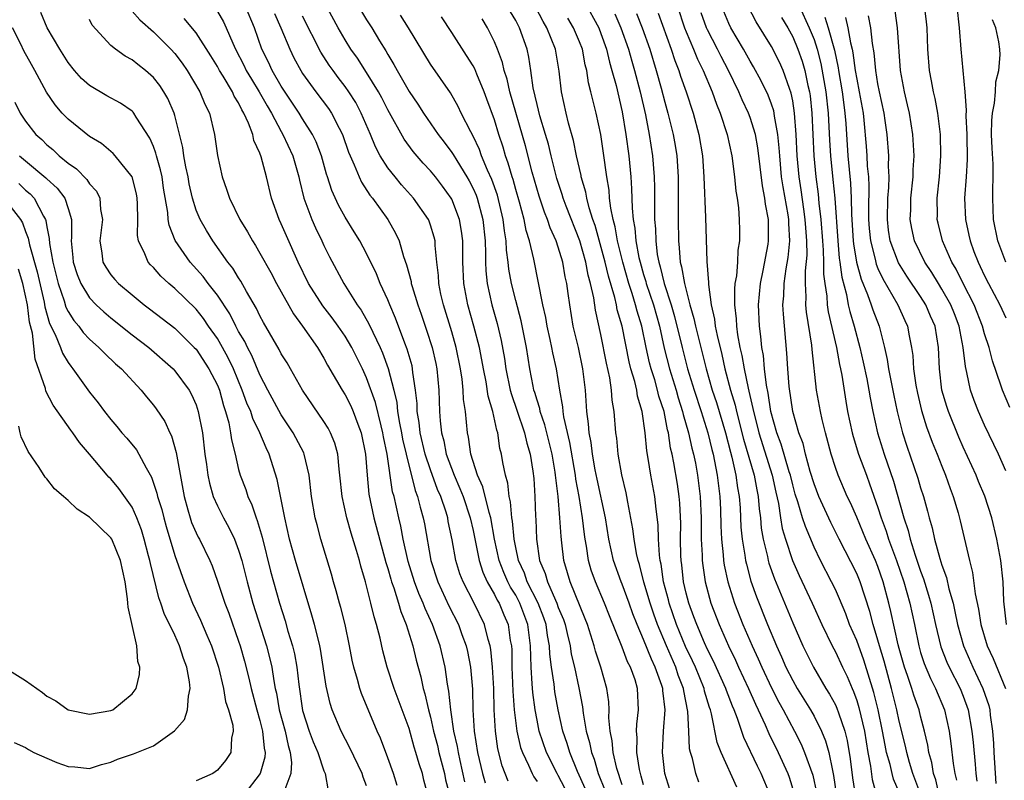
# Model space of a CAD drawing. Units: inches. Extents: x 2568000 to 2571000, y 1503000 to 1506000.
# Drawn here: x 2569480 to 2569573, y 1503316 to 1503388 of the extents above; entities that cross this region are included whole.
import ezdxf

# ---------------------------------------------------------------- set-up
doc = ezdxf.new("R2010")
doc.units = ezdxf.units.IN
doc.header["$MEASUREMENT"] = 0
doc.layers.add('LD25681503_2ft', color=101, linetype='Continuous')

msp = doc.modelspace()

# ---------------------------------------------------------------- linework, layer by layer
at = {"layer": 'LD25681503_2ft'}
for points, elevation in [([(2569533.55, 1503315.55), (2569532.81, 1503317.19), (2569532.069, 1503319), (2569531.835, 1503319.835), (2569531.427, 1503321), (2569530.982, 1503323), (2569530.686, 1503324.686), (2569530.607, 1503325.392), (2569530.364, 1503327), (2569530.2, 1503328.2), (2569530.175, 1503329), (2569529.98, 1503329.981), (2569529.855, 1503331), (2569529.639, 1503331.639), (2569529.115, 1503333), (2569528.089, 1503335), (2569527.813, 1503335.813), (2569527.262, 1503337), (2569527, 1503338.224), (2569526.844, 1503339), (2569526.696, 1503340.697), (2569526.64, 1503341), (2569526.524, 1503342.524), (2569526.397, 1503343), (2569526.275, 1503344.275), (2569526.039, 1503345), (2569525.788, 1503346.212), (2569525.666, 1503347), (2569525.523, 1503347.524), (2569525.333, 1503349), (2569525.236, 1503349.236), (2569524.862, 1503351), (2569524.417, 1503352.417), (2569524.214, 1503353.786), (2569523.969, 1503355), (2569523.831, 1503355.831), (2569523.604, 1503357), (2569523.082, 1503359), (2569522.497, 1503361), (2569522.121, 1503363), (2569522.052, 1503365), (2569522.033, 1503365.967), (2569522.039, 1503367), (2569521.926, 1503367.926), (2569521.731, 1503369), (2569521, 1503370.918), (2569520.957, 1503371), (2569520.135, 1503372.135), (2569519.47, 1503373), (2569519, 1503373.576), (2569518.31, 1503374.31), (2569517.384, 1503375.384), (2569516.539, 1503376.539), (2569515, 1503379.292), (2569514.431, 1503380.43), (2569514.121, 1503381), (2569513, 1503382.816), (2569512.144, 1503384.144), (2569511.539, 1503385), (2569511, 1503385.868), (2569510.35, 1503387), (2569508.174, 1503391)], 10430), ([(2569526.301, 1503316.301), (2569525.735, 1503317.735), (2569525.331, 1503319.331), (2569525.098, 1503321), (2569524.981, 1503323), (2569524.938, 1503325), (2569524.834, 1503327), (2569524.667, 1503328.667), (2569524.604, 1503329), (2569524.424, 1503329.575), (2569524.083, 1503331), (2569523.107, 1503333), (2569522.062, 1503335), (2569521.763, 1503335.762), (2569521.386, 1503337), (2569521.043, 1503338.957), (2569520.676, 1503340.676), (2569520.619, 1503341), (2569520.461, 1503341.539), (2569519.963, 1503343), (2569519.667, 1503343.666), (2569519, 1503345.523), (2569518.516, 1503347), (2569518.046, 1503349), (2569517.951, 1503349.951), (2569517.765, 1503351), (2569517.75, 1503351.75), (2569517.612, 1503353), (2569517.361, 1503354.639), (2569517.329, 1503355), (2569517.268, 1503355.268), (2569516.824, 1503356.824), (2569516.595, 1503357.405), (2569515.734, 1503359.735), (2569515.191, 1503361), (2569515, 1503361.48), (2569514.29, 1503363), (2569513.924, 1503363.924), (2569513, 1503365.811), (2569512.363, 1503367), (2569511.853, 1503367.853), (2569511, 1503369.228), (2569510.364, 1503370.364), (2569509.732, 1503371.732), (2569509.341, 1503373), (2569509.251, 1503373.251), (2569508.771, 1503375), (2569508.287, 1503376.287), (2569507.936, 1503377), (2569507, 1503378.465), (2569506.677, 1503379), (2569505, 1503381.537), (2569504.143, 1503383), (2569503.786, 1503383.786), (2569503.182, 1503385), (2569502.487, 1503387), (2569501.65, 1503389)], 10436), ([(2569533.448, 1503389.448), (2569534.789, 1503387), (2569535, 1503386.463), (2569535.518, 1503385), (2569535.791, 1503383.79), (2569536.034, 1503383), (2569536.421, 1503381.579), (2569537, 1503379.101), (2569537.345, 1503377), (2569537.613, 1503375), (2569537.796, 1503373), (2569537.882, 1503371.882), (2569537.927, 1503370.073), (2569538.038, 1503369), (2569538.19, 1503368.19), (2569538.285, 1503367), (2569538.569, 1503365.431), (2569538.67, 1503365), (2569539, 1503363.851), (2569539.203, 1503363.203), (2569539.251, 1503363), (2569539.933, 1503361), (2569540.487, 1503359), (2569540.942, 1503356.942), (2569541.445, 1503355), (2569542.052, 1503353), (2569542.257, 1503352.257), (2569542.668, 1503351), (2569542.72, 1503350.72), (2569543.233, 1503349), (2569543.542, 1503347.542), (2569543.69, 1503347), (2569543.86, 1503346.14), (2569544.07, 1503345), (2569544.316, 1503343), (2569544.393, 1503341), (2569544.403, 1503339), (2569544.492, 1503337.508), (2569544.503, 1503337), (2569544.551, 1503336.551), (2569544.788, 1503335), (2569545.316, 1503333), (2569546.083, 1503331), (2569546.96, 1503329), (2569547.636, 1503327.636), (2569547.919, 1503327), (2569548.861, 1503325), (2569549.507, 1503323.507), (2569549.76, 1503323), (2569550.408, 1503321.592), (2569550.759, 1503320.759), (2569551.617, 1503319), (2569552.538, 1503317), (2569552.667, 1503316.667), (2569553.144, 1503315.144)], 10414), ([(2569542.173, 1503389), (2569542.856, 1503387), (2569543, 1503386.629), (2569543.699, 1503385), (2569544.07, 1503384.069), (2569544.599, 1503383), (2569545.433, 1503381), (2569545.841, 1503379.841), (2569546.194, 1503379), (2569546.84, 1503377), (2569547.283, 1503375), (2569547.549, 1503373), (2569547.669, 1503371.669), (2569547.778, 1503371), (2569547.896, 1503370.104), (2569547.984, 1503369), (2569548.014, 1503368.014), (2569548.006, 1503367), (2569547.854, 1503366.146), (2569547.805, 1503365), (2569547.708, 1503363.708), (2569547.58, 1503363), (2569547.533, 1503362.467), (2569547.527, 1503361), (2569547.683, 1503359.683), (2569547.71, 1503359), (2569547.813, 1503358.187), (2569548.043, 1503357), (2569548.232, 1503356.232), (2569548.438, 1503355), (2569548.815, 1503353.185), (2569548.894, 1503352.895), (2569549.265, 1503351.265), (2569549.304, 1503351), (2569549.656, 1503349.656), (2569549.808, 1503349), (2569551.067, 1503345), (2569551.41, 1503343.409), (2569551.66, 1503342.34), (2569551.858, 1503341), (2569552.022, 1503340.023), (2569552.328, 1503339), (2569552.993, 1503336.993), (2569553.602, 1503335.602), (2569554.824, 1503333), (2569555.739, 1503331), (2569556.694, 1503329), (2569557, 1503328.435), (2569557.677, 1503327), (2569558.114, 1503326.114), (2569558.564, 1503325), (2569558.705, 1503324.705), (2569559, 1503323.862), (2569559.202, 1503323.202), (2569559.722, 1503321), (2569560.051, 1503319), (2569560.297, 1503317.702), (2569560.465, 1503316.465), (2569561, 1503314.514)], 10406), ([(2569567.19, 1503313), (2569566.426, 1503316.426), (2569566.217, 1503317), (2569566.05, 1503318.05), (2569565.767, 1503319), (2569565.675, 1503319.675), (2569565.375, 1503321), (2569565, 1503322.393), (2569564.852, 1503323), (2569564.367, 1503324.367), (2569564.181, 1503325), (2569563.782, 1503326.218), (2569563.495, 1503327), (2569563, 1503328.751), (2569562.909, 1503329.091), (2569562.219, 1503332.219), (2569562.033, 1503333), (2569561.497, 1503335), (2569561, 1503336.429), (2569560.764, 1503337), (2569559.855, 1503339), (2569559, 1503341.058), (2569558.413, 1503342.413), (2569558.122, 1503343), (2569557.256, 1503345), (2569557, 1503345.739), (2569556.599, 1503347), (2569556.063, 1503349), (2569555.764, 1503350.237), (2569555.594, 1503351), (2569555.244, 1503353), (2569554.812, 1503356.812), (2569554.781, 1503357.219), (2569554.297, 1503360.297), (2569554.242, 1503361), (2569554.261, 1503361.739), (2569554.188, 1503363), (2569554.193, 1503364.193), (2569554.34, 1503365.66), (2569554.314, 1503367), (2569554.217, 1503368.217), (2569554.182, 1503369), (2569554.033, 1503369.967), (2569553.79, 1503371.79), (2569553.598, 1503373), (2569553.431, 1503375), (2569553.337, 1503377), (2569553.178, 1503379), (2569553, 1503380.14), (2569552.863, 1503380.863), (2569552.692, 1503381.308), (2569552.107, 1503383), (2569551.763, 1503383.762), (2569551, 1503385.243), (2569549.567, 1503387.567), (2569548.805, 1503389)], 10400), ([(2569553.628, 1503389), (2569554.548, 1503387), (2569555, 1503385.9), (2569555.305, 1503385), (2569555.651, 1503383.651), (2569556.115, 1503381), (2569556.332, 1503379), (2569556.448, 1503376.448), (2569556.534, 1503375), (2569556.772, 1503372.772), (2569556.939, 1503371), (2569557.219, 1503367), (2569557.373, 1503365.373), (2569557.434, 1503365), (2569557.593, 1503363.592), (2569558.039, 1503361.961), (2569558.217, 1503361), (2569558.361, 1503360.361), (2569558.776, 1503359), (2569559.3, 1503357), (2569559.623, 1503355.623), (2569559.951, 1503354.049), (2569560.148, 1503353), (2569560.265, 1503352.265), (2569560.509, 1503351), (2569560.954, 1503349), (2569561.583, 1503347), (2569562.461, 1503344.462), (2569563.424, 1503341), (2569563.829, 1503339.829), (2569564.034, 1503339), (2569564.492, 1503337.508), (2569564.755, 1503336.755), (2569565, 1503335.99), (2569565.271, 1503335.271), (2569565.754, 1503333.754), (2569565.963, 1503333), (2569566.407, 1503331), (2569566.905, 1503328.905), (2569567.469, 1503327.469), (2569567.68, 1503327), (2569568.71, 1503325), (2569569, 1503324.278), (2569569.462, 1503323), (2569569.817, 1503321), (2569569.931, 1503319.931), (2569570.109, 1503317.891), (2569570.198, 1503317), (2569570.289, 1503316.289)], 10396), ([(2569573.371, 1503351.371), (2569572.687, 1503353), (2569572.54, 1503353.46), (2569571.745, 1503355.745), (2569571.428, 1503357), (2569571, 1503358.276), (2569570.808, 1503359), (2569570.028, 1503361), (2569569.005, 1503362.995), (2569568.337, 1503364.337), (2569567.938, 1503365), (2569567.063, 1503367), (2569566.651, 1503368.651), (2569566.57, 1503369), (2569566.579, 1503369.421), (2569566.548, 1503371), (2569566.763, 1503373), (2569566.909, 1503375), (2569566.853, 1503377), (2569566.608, 1503379), (2569566.369, 1503380.369), (2569566.212, 1503381), (2569566.035, 1503382.035), (2569565.849, 1503383), (2569565.687, 1503385), (2569565.613, 1503387), (2569565.567, 1503387.567), (2569565.35, 1503389.35)], 10386), ([(2569568.412, 1503389), (2569568.605, 1503387), (2569568.764, 1503385), (2569569.159, 1503381), (2569569.285, 1503379.285), (2569569.259, 1503378.741), (2569569.326, 1503377), (2569569.357, 1503374.643), (2569569.271, 1503373), (2569569.134, 1503371), (2569569.204, 1503369), (2569569.538, 1503367.539), (2569569.639, 1503367), (2569570.007, 1503365.993), (2569570.393, 1503365), (2569570.602, 1503364.602), (2569571, 1503363.724), (2569571.368, 1503363), (2569572.432, 1503361), (2569573, 1503359.782)], 10384), ([(2569515.877, 1503315.877), (2569515.522, 1503317), (2569515, 1503318.475), (2569514.322, 1503320.323), (2569514.008, 1503321), (2569512.538, 1503324.537), (2569512.379, 1503325), (2569512.161, 1503325.84), (2569511.802, 1503327), (2569511.657, 1503327.657), (2569511.413, 1503329), (2569510.985, 1503330.985), (2569510.582, 1503332.582), (2569510.457, 1503333), (2569510.163, 1503334.163), (2569509.912, 1503335), (2569509.717, 1503335.717), (2569508.724, 1503339), (2569508.353, 1503340.353), (2569508.195, 1503341), (2569507.84, 1503343), (2569507.609, 1503345), (2569507.148, 1503347), (2569507.106, 1503347.106), (2569506.123, 1503349), (2569505, 1503350.676), (2569503.749, 1503353), (2569503, 1503354.418), (2569502.232, 1503356.232), (2569501.816, 1503357), (2569501.564, 1503357.564), (2569501, 1503358.496), (2569500.728, 1503359), (2569500.157, 1503360.157), (2569499, 1503361.897), (2569498.142, 1503363), (2569497.656, 1503363.656), (2569496.437, 1503365), (2569495.036, 1503367.036), (2569494.465, 1503368.465), (2569494.387, 1503369), (2569494.345, 1503369.655), (2569493.96, 1503371.96), (2569493.813, 1503373), (2569493.674, 1503373.674), (2569493.284, 1503375), (2569493.233, 1503375.233), (2569493, 1503375.852), (2569492.648, 1503376.648), (2569491.39, 1503378.61), (2569491.162, 1503379), (2569491.095, 1503379.095), (2569491, 1503379.186), (2569489.925, 1503379.925), (2569488.629, 1503380.63), (2569487, 1503381.574), (2569486.253, 1503382.253), (2569485.593, 1503383), (2569485, 1503383.734), (2569484.21, 1503385), (2569483.023, 1503387), (2569482.425, 1503388.425)], 10446), ([(2569491, 1503388.554), (2569491.737, 1503387.737), (2569493, 1503386.627), (2569494.647, 1503385), (2569495, 1503384.603), (2569495.693, 1503383.693), (2569496.168, 1503383), (2569497.365, 1503381), (2569497.829, 1503379.829), (2569498.254, 1503379), (2569498.729, 1503377), (2569499.014, 1503375.014), (2569499.455, 1503373), (2569499.871, 1503371.871), (2569500.138, 1503371), (2569501.113, 1503369), (2569501.837, 1503367.837), (2569502.29, 1503367), (2569502.578, 1503366.578), (2569503, 1503365.865), (2569504.024, 1503364.024), (2569504.557, 1503363), (2569506.142, 1503360.142), (2569507.004, 1503359), (2569508.392, 1503357), (2569509, 1503356.003), (2569509.35, 1503355.35), (2569510.716, 1503353), (2569511, 1503352.558), (2569511.515, 1503351.515), (2569511.741, 1503351), (2569512.187, 1503349.813), (2569512.512, 1503349), (2569512.908, 1503347), (2569513.046, 1503345), (2569513.225, 1503343.225), (2569513.696, 1503341), (2569514.818, 1503336.819), (2569515, 1503336.257), (2569515.267, 1503335.267), (2569515.351, 1503335), (2569515.565, 1503334.435), (2569516.009, 1503333), (2569516.218, 1503332.218), (2569516.733, 1503331), (2569517.336, 1503329), (2569517.656, 1503327.656), (2569518.084, 1503326.083), (2569518.311, 1503325), (2569518.479, 1503324.479), (2569518.806, 1503323), (2569519, 1503322.29), (2569519.29, 1503321), (2569519.648, 1503319.648), (2569519.795, 1503319), (2569520.308, 1503317), (2569520.422, 1503316.423), (2569521, 1503314.217)], 10442), ([(2569499, 1503388.527), (2569499.573, 1503387.573), (2569499.843, 1503387), (2569500.447, 1503385.552), (2569500.705, 1503385), (2569501.488, 1503383.488), (2569501.714, 1503383), (2569502.19, 1503382.19), (2569502.928, 1503381), (2569503.672, 1503379.672), (2569504.073, 1503379), (2569505, 1503377.264), (2569505.158, 1503377), (2569506.091, 1503375), (2569506.659, 1503373), (2569506.715, 1503372.715), (2569507.124, 1503371), (2569507.87, 1503369), (2569508.219, 1503368.219), (2569508.818, 1503367), (2569509, 1503366.581), (2569509.515, 1503365.515), (2569510.866, 1503363), (2569512.134, 1503361), (2569512.504, 1503360.504), (2569513.222, 1503359.222), (2569513.579, 1503358.421), (2569514.278, 1503357), (2569514.503, 1503356.503), (2569515.039, 1503355.038), (2569515.561, 1503353), (2569515.836, 1503351.836), (2569515.915, 1503351), (2569516.093, 1503349.907), (2569516.282, 1503349), (2569516.388, 1503348.388), (2569516.709, 1503347), (2569517.575, 1503343.574), (2569517.798, 1503343), (2569518.021, 1503342.021), (2569518.32, 1503341), (2569518.431, 1503340.431), (2569519.026, 1503337), (2569519.68, 1503335), (2569520.738, 1503332.738), (2569521.618, 1503331), (2569521.951, 1503330.05), (2569522.343, 1503329), (2569522.466, 1503328.466), (2569522.758, 1503327), (2569522.935, 1503324.935), (2569522.979, 1503323), (2569523.114, 1503321), (2569523.419, 1503319), (2569523.877, 1503317), (2569524.135, 1503316.135)], 10438), ([(2569504.357, 1503388.357), (2569504.96, 1503387), (2569505.792, 1503385), (2569506.193, 1503384.193), (2569506.825, 1503383), (2569507, 1503382.725), (2569508.249, 1503381), (2569509.427, 1503379.427), (2569509.711, 1503379), (2569510.432, 1503377.568), (2569510.739, 1503377), (2569511.322, 1503375.322), (2569511.454, 1503375), (2569511.845, 1503374.155), (2569512.296, 1503373), (2569512.515, 1503372.514), (2569513.306, 1503371.306), (2569513.558, 1503371), (2569515.006, 1503369), (2569515.728, 1503367.728), (2569516.057, 1503367), (2569516.478, 1503365.522), (2569516.765, 1503364.765), (2569517.182, 1503363.182), (2569517.205, 1503363), (2569517.281, 1503362.719), (2569517.825, 1503361), (2569518.134, 1503360.134), (2569518.632, 1503358.632), (2569519.148, 1503357), (2569519.494, 1503355.493), (2569519.597, 1503355), (2569519.783, 1503353), (2569519.835, 1503351), (2569519.897, 1503350.103), (2569520.028, 1503349), (2569520.24, 1503348.24), (2569520.48, 1503347), (2569521.214, 1503345), (2569521.765, 1503343.765), (2569522.063, 1503343), (2569522.738, 1503341), (2569523, 1503339.827), (2569523.559, 1503337), (2569523.901, 1503335.901), (2569524.321, 1503335), (2569525, 1503333.827), (2569525.276, 1503333.276), (2569525.451, 1503333), (2569525.899, 1503331.899), (2569526.304, 1503331), (2569526.496, 1503329.504), (2569526.592, 1503329), (2569526.627, 1503328.627), (2569526.652, 1503327), (2569526.739, 1503324.739), (2569526.86, 1503323), (2569527.109, 1503321), (2569527.464, 1503319.464), (2569527.626, 1503319), (2569528.214, 1503317.786), (2569528.543, 1503317), (2569528.697, 1503316.697), (2569529, 1503316.265)], 10434), ([(2569531.626, 1503315.627), (2569531, 1503316.841), (2569530.904, 1503317), (2569529.905, 1503319), (2569529.218, 1503321), (2569529, 1503322.018), (2569528.814, 1503323), (2569528.606, 1503324.606), (2569528.561, 1503325.439), (2569528.445, 1503327), (2569528.391, 1503329), (2569528.15, 1503331), (2569527.402, 1503333), (2569527, 1503333.752), (2569526.516, 1503334.516), (2569526.273, 1503335), (2569525.883, 1503335.883), (2569525.45, 1503337), (2569525.01, 1503339), (2569524.659, 1503341), (2569524.504, 1503341.495), (2569523.924, 1503343.924), (2569523.419, 1503345), (2569522.776, 1503347), (2569522.573, 1503348.573), (2569522.464, 1503349), (2569522.279, 1503351), (2569522.107, 1503352.107), (2569522.079, 1503353), (2569521.974, 1503354.026), (2569521.821, 1503355), (2569521.417, 1503357), (2569521, 1503358.464), (2569520.228, 1503361), (2569519.989, 1503362.01), (2569519.792, 1503363), (2569519.764, 1503363.764), (2569519.608, 1503365), (2569519.444, 1503366.556), (2569519.432, 1503367), (2569519.355, 1503367.355), (2569519, 1503368.478), (2569518.866, 1503368.866), (2569518.804, 1503369), (2569517.417, 1503371), (2569516.276, 1503372.276), (2569515.68, 1503373), (2569515, 1503373.866), (2569514.296, 1503375), (2569513.841, 1503375.841), (2569513.37, 1503377), (2569512.509, 1503379), (2569511.985, 1503379.985), (2569511.348, 1503381), (2569511, 1503381.498), (2569510.344, 1503382.344), (2569509.854, 1503383), (2569509.503, 1503383.503), (2569508.726, 1503384.726), (2569507, 1503388.078)], 10432), ([(2569512.521, 1503388.521), (2569513, 1503387.742), (2569513.49, 1503387), (2569514.229, 1503385.772), (2569514.827, 1503384.827), (2569515, 1503384.507), (2569515.572, 1503383.572), (2569515.869, 1503383), (2569517, 1503381.033), (2569517.823, 1503379.823), (2569518.345, 1503379), (2569519.722, 1503377), (2569520.277, 1503376.277), (2569521, 1503375.307), (2569521.123, 1503375.123), (2569521.469, 1503374.531), (2569522.427, 1503373), (2569522.635, 1503372.635), (2569523, 1503371.931), (2569523.284, 1503371.284), (2569523.385, 1503371), (2569523.919, 1503369), (2569524.125, 1503367), (2569524.167, 1503365.833), (2569524.162, 1503365), (2569524.188, 1503364.188), (2569524.317, 1503363), (2569524.76, 1503361), (2569525.26, 1503359.26), (2569525.647, 1503357.647), (2569525.954, 1503355.954), (2569526.085, 1503355), (2569526.488, 1503353), (2569526.593, 1503352.593), (2569527.122, 1503351.122), (2569527.84, 1503349), (2569528.032, 1503348.032), (2569528.356, 1503347), (2569528.62, 1503345.38), (2569528.701, 1503344.7), (2569528.804, 1503343), (2569528.851, 1503341.149), (2569528.877, 1503340.877), (2569528.945, 1503339), (2569529.248, 1503337), (2569529.771, 1503335.771), (2569529.971, 1503335), (2569530.72, 1503333.28), (2569530.86, 1503333), (2569531, 1503332.6), (2569531.471, 1503331.471), (2569531.629, 1503331), (2569531.84, 1503330.16), (2569532.101, 1503329), (2569532.211, 1503328.211), (2569532.506, 1503327), (2569532.936, 1503325.064), (2569533.27, 1503323.27), (2569533.33, 1503322.67), (2569533.616, 1503321), (2569533.93, 1503319.93), (2569534.101, 1503319), (2569534.355, 1503318.355), (2569534.748, 1503317), (2569535.384, 1503315.384)], 10428), ([(2569537, 1503315.959), (2569536.507, 1503317.493), (2569536.152, 1503319), (2569536.069, 1503320.069), (2569535.865, 1503321), (2569535.751, 1503322.249), (2569535.772, 1503323), (2569535.737, 1503323.737), (2569535.566, 1503325), (2569534.987, 1503327), (2569534.495, 1503328.494), (2569534.36, 1503329), (2569533.724, 1503331), (2569533.524, 1503331.524), (2569532.098, 1503335), (2569531.859, 1503335.859), (2569531.51, 1503337), (2569531.332, 1503338.668), (2569531.255, 1503339.255), (2569531.154, 1503341), (2569530.981, 1503343), (2569530.756, 1503344.757), (2569530.744, 1503345), (2569530.704, 1503345.296), (2569530.409, 1503347), (2569529.749, 1503349.749), (2569529.304, 1503351), (2569529.263, 1503351.263), (2569529, 1503352.058), (2569528.788, 1503352.788), (2569528.713, 1503353), (2569528.635, 1503353.365), (2569528.331, 1503355), (2569528.012, 1503357), (2569527.501, 1503359.501), (2569527, 1503361.401), (2569526.604, 1503363), (2569526.353, 1503364.352), (2569526.282, 1503365), (2569526.129, 1503366.13), (2569526.098, 1503367), (2569525.938, 1503367.938), (2569525.833, 1503369), (2569525.285, 1503371.285), (2569524.763, 1503372.763), (2569524.362, 1503373.638), (2569523.796, 1503375), (2569523.589, 1503375.589), (2569523, 1503376.819), (2569522.775, 1503377.225), (2569521.897, 1503379), (2569521.614, 1503379.614), (2569520.895, 1503380.895), (2569519, 1503383.599), (2569516.929, 1503387), (2569516.179, 1503388.179)], 10426), ([(2569544.194, 1503316.194), (2569543.904, 1503317), (2569543.584, 1503318.416), (2569543.4, 1503319), (2569543.325, 1503319.325), (2569543.238, 1503321), (2569543.167, 1503322.833), (2569542.773, 1503324.773), (2569542.753, 1503325), (2569542.258, 1503326.258), (2569542.023, 1503327), (2569541.138, 1503329), (2569540.295, 1503331), (2569539.955, 1503331.955), (2569539.611, 1503333), (2569539.035, 1503334.965), (2569538.619, 1503336.619), (2569538.489, 1503337), (2569538.339, 1503337.661), (2569538.104, 1503339), (2569537.988, 1503339.988), (2569537.519, 1503342.481), (2569537.441, 1503343), (2569537.367, 1503343.367), (2569536.958, 1503345.043), (2569536.614, 1503347), (2569536.487, 1503348.487), (2569536.408, 1503349), (2569536.244, 1503351), (2569536.063, 1503352.062), (2569536.002, 1503353), (2569535.843, 1503354.157), (2569535.527, 1503355.527), (2569535, 1503358.209), (2569534.501, 1503360.501), (2569534.335, 1503361.665), (2569534.033, 1503363), (2569533.798, 1503363.798), (2569533.582, 1503365), (2569533.012, 1503367.011), (2569531.742, 1503370.258), (2569531.467, 1503371), (2569531.364, 1503371.364), (2569530.86, 1503372.86), (2569530.321, 1503375), (2569530.069, 1503376.069), (2569529.8, 1503377), (2569529.265, 1503378.735), (2569529, 1503379.792), (2569528.64, 1503381.36), (2569528.422, 1503383), (2569528.239, 1503384.239), (2569528.07, 1503385), (2569527.356, 1503387), (2569527, 1503387.685), (2569526.514, 1503388.514)], 10420), ([(2569547.745, 1503315.745), (2569546.284, 1503319), (2569545.919, 1503319.919), (2569545.379, 1503322.621), (2569545.269, 1503323), (2569545.193, 1503323.193), (2569544.731, 1503324.731), (2569544.681, 1503325), (2569543.86, 1503327), (2569543.596, 1503327.596), (2569542.949, 1503328.949), (2569542.095, 1503331), (2569541.399, 1503333), (2569541.326, 1503333.326), (2569540.882, 1503335), (2569540.656, 1503336.656), (2569540.571, 1503337), (2569540.497, 1503337.504), (2569540.404, 1503339), (2569540.357, 1503340.357), (2569540.17, 1503341.83), (2569540.058, 1503343), (2569539.68, 1503345), (2569539.432, 1503346.568), (2569539.297, 1503347.297), (2569539.157, 1503349), (2569538.882, 1503351), (2569538.443, 1503352.443), (2569538.365, 1503353), (2569538.184, 1503353.817), (2569537.818, 1503355), (2569537.646, 1503355.646), (2569536.977, 1503359), (2569536.537, 1503360.537), (2569536.455, 1503361), (2569536.304, 1503361.696), (2569535.698, 1503363.698), (2569535.388, 1503365), (2569534.448, 1503368.448), (2569534.254, 1503369), (2569533.905, 1503370.095), (2569533.687, 1503371), (2569533.587, 1503371.587), (2569533.156, 1503373), (2569533.136, 1503373.135), (2569532.702, 1503375), (2569532.419, 1503376.419), (2569531.957, 1503378.043), (2569531.731, 1503379), (2569531.295, 1503381), (2569531.078, 1503382.922), (2569530.731, 1503385), (2569529.934, 1503387), (2569529.59, 1503387.59), (2569528.897, 1503388.897)], 10418), ([(2569536.297, 1503388.297), (2569536.873, 1503387), (2569537.575, 1503385), (2569537.884, 1503383.884), (2569538.159, 1503383), (2569538.694, 1503381), (2569539.183, 1503378.817), (2569539.531, 1503377), (2569539.842, 1503375), (2569539.997, 1503373), (2569540.021, 1503372.021), (2569540.013, 1503369.987), (2569540.039, 1503369), (2569540.123, 1503368.122), (2569540.145, 1503367), (2569540.29, 1503365.71), (2569540.421, 1503365), (2569540.559, 1503364.559), (2569540.93, 1503363), (2569541.599, 1503361), (2569541.914, 1503359.914), (2569542.611, 1503357), (2569543.135, 1503355), (2569543.734, 1503353), (2569544.392, 1503351), (2569545.027, 1503349), (2569545.409, 1503347.409), (2569545.521, 1503347), (2569545.67, 1503346.33), (2569545.918, 1503345), (2569546.024, 1503344.025), (2569546.163, 1503343), (2569546.217, 1503341.783), (2569546.25, 1503340.25), (2569546.304, 1503339), (2569546.477, 1503337.523), (2569546.51, 1503337), (2569546.574, 1503336.574), (2569546.917, 1503335), (2569547.536, 1503333), (2569548.329, 1503331), (2569549.199, 1503329), (2569549.769, 1503327.769), (2569550.091, 1503327), (2569551, 1503325.052), (2569551.698, 1503323.699), (2569552.092, 1503323), (2569553.155, 1503321), (2569553.778, 1503319.778), (2569554.111, 1503319), (2569554.872, 1503316.872), (2569555.216, 1503315.216)], 10412), ([(2569538.348, 1503388.347), (2569538.874, 1503387), (2569539.573, 1503385), (2569540.194, 1503383), (2569540.662, 1503381.338), (2569541, 1503380.025), (2569541.292, 1503379), (2569541.783, 1503377), (2569541.962, 1503375.962), (2569542.108, 1503375), (2569542.233, 1503373), (2569542.24, 1503369), (2569542.271, 1503367), (2569542.356, 1503366.357), (2569542.439, 1503365), (2569542.569, 1503364.57), (2569542.83, 1503363), (2569543.357, 1503361), (2569543.723, 1503359.723), (2569543.861, 1503359), (2569544.875, 1503355), (2569545.445, 1503353), (2569545.838, 1503351.838), (2569546.684, 1503349), (2569547.161, 1503347.161), (2569547.291, 1503346.709), (2569547.675, 1503345), (2569547.825, 1503343.825), (2569547.979, 1503343), (2569548.058, 1503341.942), (2569548.138, 1503340.138), (2569548.244, 1503339), (2569548.509, 1503337.491), (2569548.572, 1503337), (2569548.646, 1503336.646), (2569549.072, 1503335.072), (2569549.589, 1503333.589), (2569550.638, 1503331), (2569551.474, 1503329), (2569551.952, 1503327.951), (2569552.359, 1503327), (2569553, 1503325.728), (2569553.42, 1503325), (2569554.656, 1503323), (2569555, 1503322.39), (2569555.707, 1503321), (2569556.086, 1503320.086), (2569556.388, 1503319), (2569556.719, 1503317.281), (2569556.831, 1503316.831), (2569557.095, 1503314.905)], 10410), ([(2569540.383, 1503388.382), (2569541.591, 1503385), (2569541.937, 1503383.937), (2569542.307, 1503383), (2569542.468, 1503382.468), (2569542.984, 1503381), (2569543.657, 1503379), (2569544.194, 1503377), (2569544.519, 1503375), (2569544.667, 1503373), (2569544.812, 1503369.188), (2569544.939, 1503365.061), (2569545.093, 1503363.093), (2569545.086, 1503362.914), (2569545.345, 1503361), (2569545.653, 1503359.653), (2569545.72, 1503359), (2569545.894, 1503358.107), (2569546.338, 1503356.338), (2569546.64, 1503355), (2569547.174, 1503353), (2569547.593, 1503351.593), (2569547.717, 1503351), (2569548.388, 1503348.388), (2569549.387, 1503345), (2569549.625, 1503343.625), (2569549.762, 1503343), (2569549.845, 1503341.844), (2569549.964, 1503341), (2569550.048, 1503340.048), (2569550.23, 1503339), (2569550.635, 1503337.365), (2569550.706, 1503337), (2569550.768, 1503336.768), (2569551.279, 1503335.279), (2569553, 1503331.165), (2569553.949, 1503329), (2569554.934, 1503327), (2569556.121, 1503325), (2569556.463, 1503324.463), (2569557, 1503323.459), (2569557.148, 1503323.148), (2569557.285, 1503322.715), (2569557.893, 1503321), (2569558.113, 1503320.113), (2569558.401, 1503318.401), (2569558.618, 1503316.618), (2569558.848, 1503315)], 10408), ([(2569563, 1503315.263), (2569562.469, 1503316.469), (2569562.325, 1503317), (2569562.132, 1503317.868), (2569561.805, 1503319), (2569561.664, 1503319.664), (2569561.426, 1503321), (2569561.005, 1503323), (2569560.612, 1503324.612), (2569559.665, 1503327.665), (2569559, 1503329.482), (2569558.341, 1503331), (2569557.987, 1503331.987), (2569557.402, 1503333.402), (2569557, 1503334.272), (2569556.649, 1503335), (2569555.619, 1503337), (2569555, 1503338.272), (2569554.184, 1503340.183), (2569553.929, 1503341), (2569553.486, 1503342.514), (2569553.239, 1503343.239), (2569553, 1503344.094), (2569552.783, 1503345), (2569552.676, 1503345.323), (2569551.927, 1503347.927), (2569551.51, 1503349), (2569550.957, 1503351), (2569550.704, 1503352.704), (2569550.54, 1503353.459), (2569550.359, 1503355), (2569550.249, 1503356.249), (2569550.098, 1503357), (2569550.019, 1503358.019), (2569549.882, 1503359), (2569549.797, 1503361), (2569549.963, 1503363), (2569550.226, 1503364.226), (2569550.694, 1503366.695), (2569550.739, 1503367), (2569550.729, 1503369), (2569550.441, 1503370.442), (2569550.386, 1503371), (2569550.156, 1503372.156), (2569549.736, 1503375.736), (2569549.494, 1503377), (2569549, 1503378.578), (2569548.845, 1503379), (2569548.249, 1503380.249), (2569547.935, 1503381), (2569546.97, 1503383), (2569546.293, 1503384.293), (2569545.947, 1503385), (2569545, 1503386.801), (2569544.908, 1503387), (2569544.398, 1503388.399)], 10404), ([(2569565.011, 1503315.011), (2569564.282, 1503317), (2569563.961, 1503318.039), (2569563.693, 1503319), (2569563.58, 1503319.579), (2569563, 1503321.93), (2569562.776, 1503323), (2569562.27, 1503325), (2569561.571, 1503327.571), (2569561.142, 1503329), (2569561, 1503329.524), (2569560.535, 1503331), (2569560.222, 1503332.222), (2569559.328, 1503335), (2569559, 1503335.783), (2569557.352, 1503339), (2569556.574, 1503340.574), (2569555.464, 1503343), (2569555, 1503344.189), (2569554.638, 1503345.362), (2569554.199, 1503347), (2569553.971, 1503347.971), (2569553.582, 1503349), (2569553.007, 1503351), (2569552.66, 1503353.341), (2569552.532, 1503355), (2569552.453, 1503356.453), (2569552.12, 1503360.12), (2569552.085, 1503361), (2569552.153, 1503361.847), (2569552.184, 1503363), (2569552.38, 1503364.38), (2569552.568, 1503365.432), (2569552.719, 1503367), (2569552.625, 1503368.625), (2569552.623, 1503369), (2569552.56, 1503369.441), (2569552.087, 1503372.088), (2569551.955, 1503373), (2569551.775, 1503375), (2569551.736, 1503375.736), (2569551.606, 1503377), (2569551.283, 1503378.717), (2569551.253, 1503379), (2569551.213, 1503379.213), (2569551, 1503379.843), (2569550.684, 1503380.684), (2569550.037, 1503382.037), (2569549.332, 1503383.332), (2569549, 1503383.883), (2569548.393, 1503385), (2569547.202, 1503387), (2569547, 1503387.403), (2569546.518, 1503388.518)], 10402), ([(2569573.063, 1503331), (2569572.826, 1503333.174), (2569572.756, 1503335), (2569572.536, 1503337), (2569572.164, 1503339), (2569571.692, 1503341), (2569571.039, 1503343.04), (2569570.431, 1503344.43), (2569570.206, 1503345), (2569569, 1503347.647), (2569568.591, 1503348.591), (2569567.61, 1503351), (2569567.459, 1503351.459), (2569567.007, 1503353), (2569566.761, 1503355), (2569566.689, 1503357), (2569566.371, 1503359), (2569565.944, 1503359.945), (2569565.493, 1503361), (2569565, 1503361.768), (2569563.702, 1503363.702), (2569562.93, 1503364.93), (2569562.152, 1503367), (2569561.998, 1503367.998), (2569561.88, 1503369), (2569561.939, 1503371), (2569562.019, 1503372.019), (2569562.041, 1503373), (2569561.995, 1503374.006), (2569562.015, 1503375), (2569561.872, 1503377), (2569561.689, 1503378.311), (2569561.582, 1503379), (2569561.144, 1503381), (2569561, 1503381.756), (2569560.794, 1503383), (2569560.644, 1503384.644), (2569560.486, 1503385.514), (2569560.328, 1503387), (2569560.125, 1503388.125)], 10390), ([(2569573, 1503345.419), (2569572.312, 1503347), (2569571, 1503349.707), (2569570.427, 1503351), (2569570.026, 1503352.026), (2569569.683, 1503353), (2569569.339, 1503354.661), (2569569.199, 1503355.199), (2569569.007, 1503357), (2569568.621, 1503359), (2569568.166, 1503360.166), (2569567.837, 1503361), (2569567, 1503362.484), (2569566.671, 1503363), (2569566.043, 1503364.043), (2569565.401, 1503365), (2569564.438, 1503367), (2569564.18, 1503368.18), (2569564.03, 1503369), (2569564.07, 1503369.93), (2569564.091, 1503371), (2569564.302, 1503373), (2569564.317, 1503373.683), (2569564.402, 1503375), (2569564.286, 1503377), (2569563.95, 1503379), (2569563.778, 1503379.778), (2569563.477, 1503381), (2569563.129, 1503383), (2569562.843, 1503387), (2569562.607, 1503388.607)], 10388), ([(2569518.761, 1503315), (2569518.387, 1503316.387), (2569518.239, 1503317), (2569517.927, 1503317.927), (2569517.641, 1503319), (2569517.482, 1503319.482), (2569517, 1503321.229), (2569515.586, 1503325), (2569514.94, 1503327), (2569514.542, 1503328.542), (2569514.278, 1503329.721), (2569513.951, 1503331), (2569513.714, 1503331.715), (2569513.411, 1503333), (2569512.903, 1503335), (2569512.465, 1503336.466), (2569512.334, 1503337), (2569512.068, 1503337.932), (2569511.556, 1503339.556), (2569511.162, 1503341), (2569510.72, 1503343), (2569510.507, 1503345), (2569510.42, 1503345.58), (2569510.296, 1503347), (2569510.029, 1503348.029), (2569509.629, 1503349), (2569509.411, 1503349.411), (2569509, 1503350.063), (2569506.993, 1503353), (2569505.863, 1503355), (2569505.546, 1503355.546), (2569505, 1503356.415), (2569504.804, 1503356.804), (2569503.337, 1503359.337), (2569503, 1503359.954), (2569502.67, 1503360.67), (2569501.735, 1503362.265), (2569501.213, 1503363.213), (2569501, 1503363.527), (2569500.442, 1503364.442), (2569499.996, 1503365), (2569498.566, 1503367), (2569497.967, 1503367.967), (2569497.375, 1503369), (2569497, 1503369.897), (2569496.657, 1503371), (2569496.359, 1503372.359), (2569496.251, 1503373), (2569496.041, 1503373.96), (2569495.862, 1503375), (2569495.765, 1503375.765), (2569495, 1503378.772), (2569494.936, 1503379), (2569494.357, 1503380.357), (2569493.981, 1503381), (2569493.587, 1503381.587), (2569493, 1503382.346), (2569492.254, 1503383), (2569491.541, 1503383.541), (2569491, 1503384.001), (2569490.342, 1503384.342), (2569489.426, 1503385), (2569489, 1503385.343), (2569487.259, 1503387.259), (2569487, 1503387.77)], 10444), ([(2569522.241, 1503316.242), (2569521.781, 1503318.219), (2569521.619, 1503319), (2569521.544, 1503319.544), (2569521.203, 1503321), (2569520.899, 1503323), (2569520.737, 1503324.737), (2569520.603, 1503325.397), (2569520.391, 1503327), (2569519.914, 1503329), (2569519.197, 1503331), (2569518.488, 1503332.488), (2569518.308, 1503333), (2569517.904, 1503333.904), (2569517.496, 1503335), (2569516.905, 1503336.905), (2569516.442, 1503339), (2569516.218, 1503340.218), (2569516.024, 1503341), (2569515.58, 1503343), (2569515.451, 1503343.451), (2569514.922, 1503347), (2569514.598, 1503348.598), (2569514.538, 1503349), (2569514.367, 1503349.633), (2569513.84, 1503351.841), (2569513, 1503354.16), (2569512.612, 1503355), (2569511.624, 1503357), (2569511, 1503358.053), (2569510.351, 1503359), (2569509.783, 1503359.783), (2569508.895, 1503360.895), (2569507.547, 1503363), (2569506.593, 1503365), (2569505.48, 1503367.48), (2569505, 1503368.599), (2569504.803, 1503369), (2569504.078, 1503371), (2569503.603, 1503373), (2569503.125, 1503374.875), (2569503, 1503375.228), (2569502.437, 1503376.437), (2569502.321, 1503377), (2569501.938, 1503378.062), (2569501.499, 1503379), (2569501.305, 1503379.305), (2569501, 1503379.949), (2569500.586, 1503380.586), (2569500.413, 1503381), (2569499.532, 1503382.467), (2569499.192, 1503383), (2569499, 1503383.359), (2569498.374, 1503384.374), (2569497, 1503386.528), (2569495.874, 1503387.874)], 10440), ([(2569539, 1503315.954), (2569538.779, 1503316.779), (2569538.7, 1503317), (2569538.609, 1503317.391), (2569538.364, 1503319), (2569538.4, 1503320.4), (2569538.343, 1503321), (2569538.36, 1503321.64), (2569538.527, 1503323), (2569538.436, 1503325), (2569538.199, 1503325.802), (2569537.777, 1503327), (2569537.504, 1503327.504), (2569537, 1503328.868), (2569535.81, 1503331.81), (2569535.349, 1503333), (2569534.487, 1503335), (2569534.097, 1503336.097), (2569533.842, 1503337), (2569533.649, 1503338.351), (2569533.521, 1503339), (2569533.451, 1503339.451), (2569533.274, 1503341), (2569532.944, 1503343), (2569532.636, 1503344.636), (2569532.597, 1503345), (2569532.072, 1503348.072), (2569531.509, 1503350.49), (2569531.442, 1503351), (2569531.417, 1503351.417), (2569531.137, 1503353), (2569530.832, 1503355), (2569530.492, 1503356.492), (2569530.403, 1503357), (2569530.238, 1503357.762), (2569529.95, 1503359), (2569529.813, 1503359.812), (2569529.545, 1503361), (2569528.71, 1503365.29), (2569528.3, 1503367), (2569527.979, 1503367.979), (2569527.794, 1503369), (2569527.351, 1503370.649), (2569527, 1503371.835), (2569526.751, 1503372.752), (2569526.664, 1503373), (2569526.308, 1503374.307), (2569526.042, 1503375), (2569525.809, 1503375.809), (2569525.407, 1503377), (2569525, 1503378.366), (2569524.306, 1503380.306), (2569524.052, 1503381), (2569523.346, 1503382.654), (2569523.153, 1503383.153), (2569523, 1503383.433), (2569522.396, 1503384.396), (2569521, 1503386.551), (2569520.027, 1503388.027)], 10424), ([(2569541.633, 1503315), (2569541.005, 1503317), (2569540.767, 1503319), (2569540.857, 1503321), (2569541.021, 1503322.979), (2569540.816, 1503324.816), (2569540.809, 1503325), (2569540.726, 1503325.274), (2569540.1, 1503327), (2569539.731, 1503327.731), (2569539, 1503329.579), (2569538.389, 1503331), (2569537.998, 1503331.997), (2569537.651, 1503333), (2569537, 1503334.783), (2569536.907, 1503335), (2569536.193, 1503337), (2569535.746, 1503339), (2569535.416, 1503341), (2569534.645, 1503344.645), (2569534.473, 1503345.527), (2569534.212, 1503347), (2569534.087, 1503348.088), (2569533.9, 1503349), (2569533.841, 1503349.842), (2569533.671, 1503351), (2569533.541, 1503353), (2569533.316, 1503355), (2569532.881, 1503357), (2569532.407, 1503359), (2569532.065, 1503361), (2569531.931, 1503362.069), (2569531.793, 1503363), (2569531.64, 1503363.64), (2569531.421, 1503365), (2569531, 1503366.413), (2569530.806, 1503367), (2569530.241, 1503368.241), (2569529.997, 1503369), (2569529.702, 1503369.702), (2569529.198, 1503371.198), (2569528.557, 1503373.443), (2569527.922, 1503375.922), (2569526.439, 1503381), (2569526.187, 1503382.187), (2569525.906, 1503383), (2569525.753, 1503383.753), (2569525.282, 1503385), (2569525, 1503385.692), (2569524.361, 1503387), (2569523.842, 1503387.841)], 10422), ([(2569550.879, 1503315), (2569550.044, 1503317), (2569549.693, 1503317.693), (2569548.408, 1503320.408), (2569547.825, 1503322.176), (2569547.503, 1503323), (2569547.346, 1503323.346), (2569546.793, 1503324.793), (2569546.731, 1503325), (2569545.554, 1503327.554), (2569545, 1503328.644), (2569544.708, 1503329.292), (2569543.986, 1503331), (2569543.732, 1503331.732), (2569543.239, 1503333), (2569543, 1503333.949), (2569542.758, 1503335), (2569542.596, 1503336.595), (2569542.537, 1503337), (2569542.511, 1503337.489), (2569542.477, 1503339), (2569542.484, 1503340.484), (2569542.396, 1503342.396), (2569542.347, 1503343), (2569542.172, 1503344.173), (2569541.843, 1503346.157), (2569541.674, 1503347), (2569541.541, 1503347.541), (2569541.34, 1503349), (2569541.26, 1503349.26), (2569540.923, 1503351), (2569540.442, 1503352.443), (2569540.321, 1503353), (2569540.053, 1503353.947), (2569539.716, 1503355), (2569539.565, 1503355.565), (2569539.243, 1503357), (2569538.824, 1503359), (2569538.393, 1503360.393), (2569538.251, 1503361), (2569537.932, 1503362.068), (2569537.613, 1503363), (2569537.039, 1503365), (2569536.548, 1503367), (2569536.328, 1503368.328), (2569536.144, 1503369), (2569535.92, 1503370.08), (2569535.817, 1503371), (2569535.761, 1503371.761), (2569535.539, 1503373), (2569535.236, 1503375.236), (2569534.978, 1503376.978), (2569534.552, 1503379), (2569534.23, 1503380.231), (2569534.067, 1503381), (2569533.848, 1503381.848), (2569533.678, 1503383), (2569533.535, 1503383.535), (2569533.262, 1503385), (2569533, 1503385.67), (2569532.438, 1503387), (2569531.898, 1503387.899)], 10416), ([(2569551.961, 1503387.962), (2569552.533, 1503387), (2569553, 1503386.154), (2569553.486, 1503385), (2569553.879, 1503383.879), (2569554.136, 1503383), (2569554.428, 1503381.572), (2569554.568, 1503381), (2569554.629, 1503380.629), (2569554.799, 1503379), (2569554.974, 1503375), (2569555.16, 1503373), (2569555.388, 1503371.388), (2569555.455, 1503370.546), (2569555.643, 1503369), (2569555.79, 1503367), (2569555.87, 1503366.131), (2569555.891, 1503365), (2569555.888, 1503363.888), (2569555.999, 1503363), (2569556.191, 1503361.809), (2569556.239, 1503361), (2569556.332, 1503360.332), (2569557.101, 1503357), (2569557.392, 1503355.392), (2569557.486, 1503355), (2569557.601, 1503354.4), (2569557.973, 1503351.973), (2569558.139, 1503351), (2569558.569, 1503349), (2569558.657, 1503348.657), (2569559.175, 1503347), (2569559.911, 1503345), (2569560.215, 1503344.215), (2569561, 1503341.987), (2569561.302, 1503341), (2569561.76, 1503339.76), (2569561.994, 1503339), (2569562.734, 1503337), (2569563.412, 1503335), (2569563.977, 1503333), (2569564.412, 1503331), (2569564.82, 1503329), (2569565, 1503328.377), (2569565.332, 1503327.332), (2569565.922, 1503325.922), (2569566.408, 1503325), (2569567.235, 1503323), (2569567.677, 1503321), (2569567.841, 1503319.841), (2569568.055, 1503317.945), (2569568.213, 1503317), (2569568.374, 1503316.374)], 10398), ([(2569556.001, 1503388.001), (2569556.322, 1503387), (2569556.904, 1503384.903), (2569557.248, 1503383.248), (2569557.281, 1503383), (2569557.637, 1503381), (2569557.783, 1503379.783), (2569557.904, 1503379), (2569557.98, 1503378.02), (2569558.17, 1503375), (2569558.427, 1503372.427), (2569558.486, 1503371), (2569558.508, 1503369.492), (2569558.683, 1503367), (2569558.71, 1503366.71), (2569558.993, 1503364.993), (2569559.407, 1503363.407), (2569560.019, 1503361.981), (2569560.374, 1503361), (2569560.527, 1503360.527), (2569561.104, 1503359), (2569561.606, 1503357), (2569561.87, 1503355.87), (2569561.989, 1503355), (2569562.481, 1503352.481), (2569562.802, 1503351), (2569563.306, 1503349), (2569563.72, 1503347.72), (2569564.747, 1503344.747), (2569565, 1503343.816), (2569565.257, 1503343), (2569565.635, 1503341.636), (2569565.791, 1503341), (2569566.081, 1503340.081), (2569566.315, 1503339), (2569566.8, 1503337.2), (2569567, 1503336.568), (2569567.422, 1503335.422), (2569567.651, 1503334.349), (2569568.045, 1503333), (2569568.224, 1503332.224), (2569568.465, 1503331), (2569569.018, 1503329), (2569569.892, 1503327), (2569570.843, 1503325), (2569571.4, 1503323.4), (2569571.49, 1503323), (2569571.526, 1503322.474), (2569571.734, 1503321), (2569571.83, 1503319.83), (2569571.859, 1503319), (2569572.074, 1503316.074)], 10394), ([(2569557.955, 1503387.955), (2569558.172, 1503387), (2569558.408, 1503385.592), (2569558.566, 1503385), (2569558.643, 1503384.644), (2569558.86, 1503383), (2569559, 1503382.184), (2569559.242, 1503381), (2569559.604, 1503379), (2569559.683, 1503378.317), (2569559.896, 1503375.896), (2569559.956, 1503375), (2569559.998, 1503374.002), (2569560.099, 1503373), (2569560.14, 1503372.14), (2569560.097, 1503369.903), (2569560.11, 1503369), (2569560.174, 1503368.174), (2569560.29, 1503367), (2569560.722, 1503365.278), (2569560.821, 1503364.821), (2569561, 1503364.402), (2569561.441, 1503363.442), (2569562.863, 1503361), (2569563.518, 1503359.518), (2569563.767, 1503359), (2569563.92, 1503358.08), (2569564.141, 1503357), (2569564.257, 1503356.258), (2569564.325, 1503355), (2569564.549, 1503353.451), (2569564.7, 1503352.699), (2569565.084, 1503351.085), (2569565.558, 1503349.558), (2569566.101, 1503348.101), (2569566.556, 1503347), (2569567, 1503345.856), (2569567.351, 1503345), (2569567.762, 1503343.762), (2569568.067, 1503343), (2569568.522, 1503341.478), (2569568.728, 1503340.728), (2569569.582, 1503337), (2569569.881, 1503335.881), (2569570.113, 1503333.887), (2569570.433, 1503332.432), (2569570.654, 1503331), (2569571.251, 1503329), (2569571.801, 1503327.801), (2569572.975, 1503325)], 10392), ([(2569572.997, 1503365), (2569572.247, 1503367), (2569571.853, 1503369), (2569571.778, 1503371), (2569571.771, 1503371.771), (2569571.808, 1503373), (2569571.798, 1503374.202), (2569571.708, 1503375.708), (2569571.669, 1503377), (2569571.699, 1503378.301), (2569571.741, 1503379), (2569571.93, 1503379.93), (2569572.016, 1503381), (2569572.055, 1503381.945), (2569572.352, 1503383), (2569572.472, 1503384.471), (2569572.442, 1503385), (2569572.331, 1503385.669), (2569572.067, 1503387), (2569571.762, 1503387.762)], 10382), ([(2569513, 1503315.863), (2569512.681, 1503316.681), (2569512.585, 1503317), (2569511.438, 1503319.438), (2569510.614, 1503321), (2569509.777, 1503323), (2569509.58, 1503323.58), (2569509.204, 1503325.204), (2569508.694, 1503328.694), (2569508.632, 1503329), (2569508.485, 1503329.515), (2569508.127, 1503331), (2569507.882, 1503331.883), (2569506.331, 1503337), (2569505.782, 1503339), (2569505.323, 1503341), (2569504.623, 1503344.622), (2569503.877, 1503347), (2569503.574, 1503347.574), (2569502.987, 1503349), (2569502.327, 1503350.326), (2569502.131, 1503351), (2569501.778, 1503351.778), (2569501.342, 1503353), (2569500.505, 1503355), (2569500.027, 1503356.027), (2569499.493, 1503357), (2569499, 1503357.854), (2569498.181, 1503359), (2569497.702, 1503359.702), (2569497, 1503360.586), (2569495, 1503362.547), (2569494.455, 1503363), (2569493.693, 1503363.693), (2569493, 1503364.497), (2569492.741, 1503364.741), (2569492.514, 1503365), (2569492.21, 1503365.79), (2569491.607, 1503367), (2569491.507, 1503367.507), (2569491.537, 1503369), (2569491.517, 1503370.483), (2569491.483, 1503371), (2569491.413, 1503371.413), (2569491, 1503373.004), (2569489.397, 1503375), (2569489.21, 1503375.21), (2569488.13, 1503376.13), (2569487, 1503376.8), (2569485, 1503378.414), (2569484.441, 1503379), (2569483.772, 1503379.772), (2569482.971, 1503380.971), (2569481.868, 1503383), (2569481.548, 1503383.548), (2569480.837, 1503384.837), (2569480.542, 1503385.458), (2569479.763, 1503387)], 10448), ([(2569480.009, 1503380.009), (2569480.504, 1503379), (2569481, 1503378.242), (2569481.976, 1503377), (2569482.514, 1503376.514), (2569483, 1503376.024), (2569483.567, 1503375.567), (2569484.156, 1503375), (2569485, 1503374.305), (2569485.77, 1503373.77), (2569486.754, 1503372.754), (2569487, 1503372.36), (2569487.652, 1503371.653), (2569487.975, 1503371), (2569488.047, 1503369.953), (2569488.216, 1503369), (2569487.969, 1503367), (2569488.163, 1503365.837), (2569488.255, 1503365), (2569488.52, 1503364.52), (2569489, 1503363.821), (2569489.371, 1503363.371), (2569489.716, 1503363), (2569491, 1503361.924), (2569492.146, 1503361), (2569492.638, 1503360.638), (2569495, 1503358.809), (2569496.839, 1503357), (2569497, 1503356.828), (2569498.213, 1503355), (2569499, 1503353.466), (2569499.189, 1503353), (2569499.562, 1503351.562), (2569499.77, 1503351), (2569500.07, 1503349.93), (2569500.24, 1503349), (2569500.322, 1503348.322), (2569500.657, 1503347), (2569501, 1503345.551), (2569501.151, 1503345), (2569501.666, 1503343.666), (2569501.871, 1503343), (2569502.24, 1503342.24), (2569502.633, 1503341), (2569502.745, 1503340.745), (2569503.193, 1503339.193), (2569504.001, 1503336.001), (2569504.835, 1503333), (2569505.349, 1503331.349), (2569505.626, 1503330.374), (2569506.06, 1503329), (2569506.243, 1503328.243), (2569506.47, 1503327), (2569506.638, 1503325.362), (2569507, 1503322.923), (2569507.628, 1503321), (2569507.99, 1503319.99), (2569508.419, 1503319), (2569509, 1503317.261), (2569509.115, 1503317), (2569509.385, 1503315.385)], 10450), ([(2569480.446, 1503375), (2569481, 1503374.503), (2569482.916, 1503372.916), (2569483, 1503372.822), (2569483.964, 1503371.964), (2569484.692, 1503371), (2569485, 1503370.039), (2569485.309, 1503369), (2569485.308, 1503367.308), (2569485.279, 1503367), (2569485.445, 1503365.445), (2569485.479, 1503365), (2569485.851, 1503363.851), (2569486.197, 1503363), (2569487, 1503361.666), (2569487.632, 1503361), (2569488.339, 1503360.339), (2569489, 1503359.772), (2569491, 1503358.2), (2569492.572, 1503357), (2569494.84, 1503355), (2569495, 1503354.821), (2569496.342, 1503353), (2569496.581, 1503352.581), (2569497, 1503351.608), (2569497.202, 1503351), (2569497.591, 1503349), (2569497.839, 1503347), (2569497.985, 1503346.015), (2569498.111, 1503345), (2569498.254, 1503344.253), (2569498.612, 1503343), (2569499, 1503342.129), (2569499.569, 1503341), (2569500.088, 1503340.088), (2569500.608, 1503339), (2569501, 1503337.976), (2569501.293, 1503337), (2569501.793, 1503335), (2569502.344, 1503333), (2569503.606, 1503329), (2569503.896, 1503327.896), (2569504.102, 1503327), (2569504.292, 1503325.709), (2569504.435, 1503325), (2569504.547, 1503324.547), (2569504.812, 1503323), (2569505.357, 1503321), (2569505.639, 1503319.639), (2569505.84, 1503319), (2569505.967, 1503318.033), (2569505.888, 1503317), (2569505.251, 1503315.25)], 10452), ([(2569480.378, 1503372.378), (2569481, 1503371.771), (2569481.423, 1503371.423), (2569481.803, 1503371), (2569482.677, 1503369.323), (2569482.874, 1503369), (2569482.91, 1503368.91), (2569483, 1503368.323), (2569483.215, 1503367.215), (2569483.235, 1503366.765), (2569483.554, 1503365), (2569484.049, 1503363), (2569484.614, 1503361.386), (2569484.786, 1503360.786), (2569485, 1503360.381), (2569485.54, 1503359.54), (2569486.007, 1503359), (2569486.415, 1503358.415), (2569487, 1503357.785), (2569487.891, 1503357), (2569488.427, 1503356.427), (2569489.456, 1503355.456), (2569490.004, 1503355), (2569491.844, 1503353), (2569492.356, 1503352.356), (2569493, 1503351.585), (2569493.249, 1503351.249), (2569494.06, 1503350.06), (2569494.548, 1503349), (2569494.708, 1503348.708), (2569495.149, 1503347.149), (2569495.191, 1503346.809), (2569495.873, 1503343), (2569496.238, 1503341.762), (2569496.439, 1503341), (2569496.576, 1503340.576), (2569497, 1503339.596), (2569497.199, 1503339.199), (2569497.317, 1503339), (2569498.291, 1503337), (2569498.5, 1503336.5), (2569499, 1503335.07), (2569499.692, 1503333), (2569500.067, 1503332.067), (2569501, 1503329.444), (2569501.143, 1503329), (2569501.544, 1503327.544), (2569501.954, 1503325.954), (2569502.163, 1503325), (2569502.7, 1503323), (2569503, 1503321.976), (2569503.25, 1503321), (2569503.391, 1503319.391), (2569503.48, 1503319), (2569503.452, 1503318.548), (2569503.02, 1503317), (2569501.489, 1503315)], 10454), ([(2569479, 1503370.994), (2569480.527, 1503369), (2569480.702, 1503368.702), (2569481, 1503367.879), (2569481.251, 1503367.251), (2569481.359, 1503366.641), (2569482.105, 1503364.105), (2569482.736, 1503361.264), (2569482.814, 1503360.814), (2569483.254, 1503359.254), (2569483.783, 1503358.217), (2569484.273, 1503357), (2569484.467, 1503356.467), (2569485, 1503355.583), (2569485.234, 1503355.234), (2569485.432, 1503355), (2569487, 1503352.817), (2569487.817, 1503351.817), (2569488.403, 1503351), (2569489, 1503350.237), (2569489.579, 1503349.579), (2569490.046, 1503349), (2569490.493, 1503348.493), (2569491.402, 1503347.402), (2569491.639, 1503347), (2569492.311, 1503345.689), (2569492.824, 1503344.824), (2569493.336, 1503343.336), (2569493.398, 1503343), (2569493.785, 1503341.784), (2569493.967, 1503341), (2569494.19, 1503340.19), (2569495, 1503337.465), (2569495.9, 1503335), (2569496.661, 1503333), (2569497.412, 1503331.412), (2569498.01, 1503329.99), (2569498.451, 1503329), (2569499.107, 1503327), (2569499.587, 1503325), (2569499.78, 1503323.78), (2569500.056, 1503323), (2569500.45, 1503321.55), (2569500.485, 1503321), (2569500.339, 1503320.339), (2569500.27, 1503319), (2569499.752, 1503318.248), (2569499, 1503317.318), (2569498.561, 1503317), (2569497, 1503316.333)], 10456), ([(2569479.931, 1503319.931), (2569481, 1503319.442), (2569481.262, 1503319.262), (2569481.777, 1503319), (2569483, 1503318.449), (2569483.948, 1503318.052), (2569485, 1503317.663), (2569485.636, 1503317.636), (2569487, 1503317.479), (2569488.132, 1503317.868), (2569489, 1503318.072), (2569489.641, 1503318.359), (2569491.146, 1503318.854), (2569493, 1503319.619), (2569494.982, 1503321.018), (2569495.916, 1503322.084), (2569496.196, 1503323), (2569496.278, 1503324.278), (2569496.453, 1503325), (2569496.398, 1503325.602), (2569496.142, 1503327), (2569495.82, 1503327.821), (2569495.453, 1503329), (2569495, 1503329.988), (2569494.022, 1503332.022), (2569493.707, 1503333), (2569493.516, 1503333.515), (2569492.713, 1503336.713), (2569492.666, 1503337), (2569492.551, 1503337.449), (2569492.146, 1503339), (2569491.884, 1503339.884), (2569491.459, 1503341), (2569491, 1503342.003), (2569489.75, 1503343.75), (2569489, 1503344.66), (2569488.826, 1503344.826), (2569488.675, 1503345), (2569487, 1503347), (2569486.071, 1503348.071), (2569485.43, 1503349), (2569485.237, 1503349.237), (2569483.579, 1503351.579), (2569482.913, 1503352.913), (2569482.862, 1503353.138), (2569481.898, 1503355.898), (2569481.661, 1503358.339), (2569481.386, 1503359.386), (2569481.19, 1503361), (2569480.757, 1503363), (2569480.35, 1503364.35)], 10458), ([(2569479, 1503326.992), (2569481, 1503325.734), (2569482.072, 1503325), (2569482.606, 1503324.606), (2569483, 1503324.282), (2569483.83, 1503323.83), (2569485, 1503322.977), (2569487, 1503322.574), (2569489, 1503322.913), (2569489.197, 1503323), (2569491, 1503324.5), (2569491.375, 1503325), (2569491.7, 1503326.3), (2569491.721, 1503327), (2569491.527, 1503327.528), (2569491.437, 1503329), (2569490.616, 1503332.616), (2569490.612, 1503333), (2569490.578, 1503333.422), (2569490.337, 1503335), (2569489.901, 1503337), (2569489.084, 1503339), (2569489, 1503339.14), (2569487, 1503341.069), (2569485.837, 1503341.837), (2569485, 1503342.63), (2569484.547, 1503343), (2569483.721, 1503343.721), (2569483, 1503344.656), (2569482.838, 1503344.838), (2569482.266, 1503345.734), (2569481.235, 1503347.235), (2569480.596, 1503348.596), (2569480.488, 1503349), (2569480.384, 1503349.616)], 10460)]:
    msp.add_lwpolyline(points, dxfattribs=dict(at, elevation=elevation))

doc.saveas('drawing.dxf')
